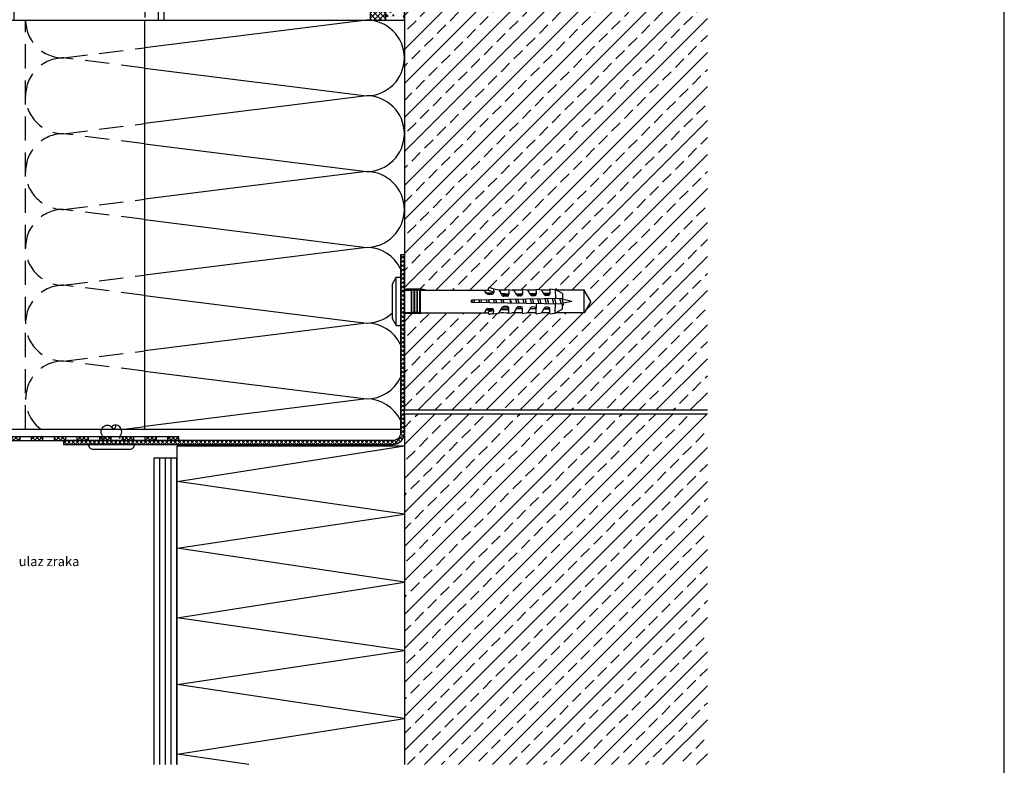
# Model space of a CAD drawing. Units: millimetres. Extents: x 943 to 5483, y 3666 to 4878.
# Drawn here: x 1718 to 1978, y 4461 to 4657 of the extents above; entities that cross this region are included whole.
import ezdxf

# ---------------------------------------------------------------- set-up
doc = ezdxf.new("R2010")
doc.units = ezdxf.units.MM
doc.linetypes.add('VERDECKT', pattern=[9.525, 6.35, -3.175])
doc.linetypes.add('VERDECKT2', pattern=[4.7625, 3.175, -1.5875])
doc.layers.add('Blatt', color=6, linetype='Continuous', plot=False)
for name, color, linetype in [('Bohrschraube', 252, 'Continuous'), ('Dämmung', 40, 'Continuous'), ('Dübel', 252, 'Continuous'), ('Fassadenbekleidung', 102, 'Continuous'), ('Fremdprofile', 5, 'Continuous'), ('IsoFOX', 252, 'Continuous'), ('MacFOX', 252, 'Continuous'), ('Profile', 254, 'Continuous'), ('Text', 7, 'Continuous'), ('Untergrund', 254, 'Continuous'), ('VERDECKT', 254, 'VERDECKT')]:
    doc.layers.add(name, color=color, linetype=linetype)
doc.styles.add('Arial', font='arial.ttf')

# ---------------------------------------------------------------- blocks, each defined once
blk = doc.blocks.new('IsoFOX M - vertikal')
h = blk.add_hatch()
h.set_pattern_fill('AR-CONC', color=253, scale=0.02, angle=270, style=0)
h.set_pattern_definition([(320, (262.3667, -467.4652), (-0.318782, -3.643693), [0.381, -4.191]), (265, (262.3667, -467.4652), (3.821133, 0.704857), [0.3048, -3.3528]), (10.451, (262.34, -467.769), (3.502334, -2.93885), [0.3238, -3.5618]), (316.1842, (263.3827, -467.4652), (-0.840847, -5.42158), [0.5715, -6.2865]), (6.6356, (263.3127, -467.917), (4.94851, -4.748085), [0.4857, -5.3427]), (261.184, (263.383, -467.465), (4.9485, -4.74809), [0.4572, -5.0292]), (291, (263.1287, -467.9732), (-2.04531, -3.032298), [0.381, -4.191]), (236, (263.1287, -467.9732), (3.68376, -1.23604), [0.3048, -3.3528]), (341.4514, (262.9583, -468.226), (1.638457, -4.26833), [0.3238, -3.5618]), (307.5, (262.3667, -467.4652), (1.6911008, -0.061772), [0, -3.31216, 0, -3.4036, 0, -3.3655]), (277.5, (262.3667, -467.4652), (2.0036115, -1.336393), [0, -1.94056, 0, -3.23596, 0, -1.2827]), (237.5, (262.3667, -466.3324), (-0.114575, -2.711812), [0, -1.27, 0, -3.9624, 0, -5.2578]), (227.5, (262.3667, -465.8244), (0.50853, -2.962584), [0, -1.651, 0, -2.63144, 0, -3.7338])])
h.paths.add_polyline_path([(0, -5.5), (-5, -5.5), (-5, -40), (0, -40)])
h.paths.add_polyline_path([(0, 40), (-5, 40), (-5, 5.5), (0, 5.5)])
for p, q in [((-5, 5.5), (0, 5.5)), ((-5, -5.5), (0, -5.5))]:
    blk.add_line(p, q)
for points in [[(0, 5), (0, 40), (-5, 40), (-5, 5)], [(-5, -5), (-5, -40), (0, -40), (0, -5)]]:
    blk.add_lwpolyline(points)
blk = doc.blocks.new('MacFOX 120M - vertikal')
h = blk.add_hatch()
h.set_pattern_fill('ANSI37', color=170, scale=0.3, style=0)
h.set_pattern_definition([(45, (-1154.6697, -594.4157), (-0.6735192, 0.6735192), []), (135, (-1154.6697, -594.4157), (-0.6735192, -0.6735192), [])])
h.paths.add_polyline_path([(-4, 5.5), (0, 5.5), (0, 40), (-4, 40)])
h.paths.add_polyline_path([(0, -5.5), (-4, -5.5), (-4, -40), (0, -40)])
for p, q in [((-120, 40), (-120, -40)), ((-4, 40), (-4, 5.5)), ((-112.75, 20), (-112.75, 17.43)), ((-107.25, 20), (-107.25, 17.43)), ((-112.75, 17.43), (-112.75, 9.07)), ((-107.25, 17.43), (-107.25, 9.07)), ((-112.75, 9.07), (-112.75, 6.5)), ((-107.25, 9.07), (-107.25, 6.5)), ((-112.75, -9.07), (-112.75, -6.5)), ((-107.25, -9.07), (-107.25, -6.5)), ((-4, -5.5), (-4, -40)), ((-112.75, -9.07), (-112.75, -17.43)), ((-107.25, -9.07), (-107.25, -17.43)), ((-112.75, -20), (-112.75, -17.43)), ((-107.25, -20), (-107.25, -17.43))]:
    blk.add_line(p, q)
at = {"color": 252, "linetype": 'VERDECKT'}
for p, q in [((-104.35, 40), (-104.35, -40)), ((-98.1, 40), (-98.1, -40)), ((-60, 40), (-60, -40)), ((-58.5, 40), (-58.5, -40))]:
    blk.add_line(p, q, dxfattribs=at)
at = {"linetype": 'VERDECKT2'}
for p, q in [((0, 5.5), (-4, 5.5)), ((0, -5.5), (-4, -5.5))]:
    blk.add_line(p, q, dxfattribs=at)
blk.add_lwpolyline([(0, 5), (0, 40), (-120, 40), (-120, -40), (0, -40), (0, -5)])
for centre in [(-110, 30), (-110, -30)]:
    blk.add_circle(centre, 2.55)
for centre, start, end in [((-110, 20), 0, 180), ((-110, 6.5), 180, 0), ((-110, -6.5), 0, 180), ((-110, -20), 180, 0)]:
    blk.add_arc(centre, 2.75, start, end)
blk = doc.blocks.new('Lochblech 30-70')
h = blk.add_hatch()
h.set_pattern_fill('ANSI37', color=116, scale=0.25, style=0)
h.set_pattern_definition([(45, (-1542.07074, -227.1119), (-0.561266, 0.561266), []), (135, (-1542.07074, -227.1119), (-0.561266, -0.561266), [])])
h.paths.add_polyline_path([(69, -29), (66, -29), (66, -30), (69, -30)])
h.paths.add_polyline_path([(63, -29), (60, -29), (60, -30), (63, -30)])
h.paths.add_polyline_path([(57, -29), (54, -29), (54, -30), (57, -30)])
h.paths.add_polyline_path([(51, -29), (48, -29), (48, -30), (51, -30)])
h.paths.add_polyline_path([(45, -29), (42, -29), (42, -30), (45, -30)])
h.paths.add_polyline_path([(39, -29), (36, -29), (36, -30), (39, -30)])
h.paths.add_polyline_path([(33, -29), (30, -29), (30, -30), (33, -30)])
h.paths.add_polyline_path([(27, -29), (24, -29), (24, -30), (27, -30)])
h.paths.add_polyline_path([(21, -29), (18, -29), (18, -30), (21, -30)])
h.paths.add_polyline_path([(15, -29), (12, -29), (12, -30), (15, -30)])
h.paths.add_polyline_path([(9, -29), (6, -29), (6, -30), (9, -30)])
h.paths.add_polyline_path([(0, 0), (-1, 0), (-1, -30), (0, -30), (0, -29)])
h.paths.add_polyline_path([(3, -29), (0, -29), (0, -30), (3, -30)])
for p, q in [((0, 0), (-1, 0)), ((-1, 0), (-1, -30)), ((0, -29), (0, 0)), ((-1, -30), (69, -30)), ((69, -29), (0, -29)), ((3, -29), (3, -30)), ((6, -29), (6, -30)), ((9, -29), (9, -30)), ((12, -29), (12, -30)), ((15, -29), (15, -30)), ((18, -29), (18, -30)), ((21, -29), (21, -30)), ((24, -29), (24, -30)), ((27, -29), (27, -30)), ((30, -29), (30, -30)), ((33, -29), (33, -30)), ((36, -29), (36, -30)), ((39, -29), (39, -30)), ((42, -29), (42, -30)), ((45, -29), (45, -30)), ((48, -29), (48, -30)), ((51, -29), (51, -30)), ((54, -29), (54, -30)), ((57, -29), (57, -30)), ((60, -29), (60, -30)), ((63, -29), (63, -30)), ((66, -29), (66, -30)), ((69, -30), (69, -29))]:
    blk.add_line(p, q)
blk = doc.blocks.new('Dübel klein')
for p, q in [((-1.17, 6.38), (-2.25, 4.5)), ((-1.17, -6.38), (-1.17, 6.38)), ((-1.17, 6.38), (0, 6.38)), ((0, 6.38), (0, -6.38)), ((-2.25, 4.5), (-2.25, -4.5)), ((0, 2.96), (2.85, 2.96)), ((1.05, 2.96), (1.5, 3.22)), ((5.5, 3.22), (1.5, 3.22)), ((2.85, -3), (2.85, 3)), ((3, 3), (2.85, 3)), ((3, -3), (3, 3)), ((3.6, 2.96), (3, 2.96)), ((3.6, -3), (3.6, 3)), ((3.75, 3), (3.6, 3)), ((3.75, -3), (3.75, 3)), ((4.35, 2.96), (3.75, 2.96)), ((4.35, -3), (4.35, 3)), ((4.5, 3), (4.35, 3)), ((4.5, -3), (4.5, 3)), ((5.1, 2.96), (4.5, 2.96)), ((5.1, -3), (5.1, 3)), ((5.25, 3), (5.1, 3)), ((5.25, -3), (5.25, 3)), ((5.25, 3), (23.15, 3)), ((6.77, 3), (5.5, 3.22)), ((21.63, 3), (22.19, 2.91)), ((22.61, 2.12), (22.19, 2.91)), ((24.57, 3.31), (23.56, 3.57)), ((24.57, 3.31), (25.98, 3.09)), ((24.57, 3.31), (24.59, 2.36)), ((25.99, 3.09), (26.8, 1.58)), ((28.6, 3.13), (28.62, 1.82)), ((28.6, 3.13), (30.02, 2.91)), ((32.2, 3), (29.45, 3)), ((30.7, 1.65), (30.02, 2.91)), ((32.2, 3.2), (33.62, 2.97)), ((32.2, 3.2), (32.22, 1.88)), ((35.81, 3), (33.45, 3)), ((34.3, 1.71), (33.62, 2.97)), ((35.8, 3.26), (37.22, 3.04)), ((35.8, 3.26), (35.82, 1.95)), ((37.9, 1.78), (37.22, 3.04)), ((39.41, 3), (37.24, 3)), ((39.4, 3.32), (40.83, 3.1)), ((39.4, 3.32), (39.42, 2.01)), ((42.72, 2.05), (40.83, 3.1)), ((40.83, 3.1), (40.87, 0.69)), ((48.52, 3), (41, 3)), ((48.52, -3), (48.52, 3)), ((50.25, 0), (48.52, 3)), ((42.75, 0.72), (18.75, 0.3)), ((18.75, -0.3), (18.75, 0.3)), ((18.96, -0.3), (18.8, 0.3)), ((19.53, -0.31), (19.36, 0.31)), ((19.5, -0.3), (19.5, 0.3)), ((20.92, -0.34), (20.74, 0.33)), ((21.49, -0.35), (21.3, 0.34)), ((22.88, -0.37), (22.68, 0.37)), ((22.82, 2.25), (24.14, 2.27)), ((23.02, 1.89), (24.14, 1.91)), ((23.45, -0.38), (23.24, 0.38)), ((24.84, -0.41), (24.62, 0.4)), ((25.41, -0.42), (25.18, 0.41)), ((26.48, 2.18), (26.8, 1.58)), ((26.8, -0.44), (26.56, 0.44)), ((27.02, 1.7), (28.18, 1.72)), ((27.37, -0.45), (27.12, 0.45)), ((28.18, 1.36), (27.21, 1.35)), ((28.81, 0.48), (29.01, -0.48)), ((29.33, -0.48), (29.06, 0.48)), ((30.72, -0.5), (30.44, 0.5)), ((32.12, 1.96), (30.55, 1.93)), ((30.92, 1.77), (31.78, 1.78)), ((31.28, -0.51), (31, 0.51)), ((31.78, 1.43), (31.11, 1.42)), ((32.67, -0.53), (32.38, 0.54)), ((33.24, -0.54), (32.94, 0.55)), ((35.72, 2.02), (34.15, 1.99)), ((34.63, -0.56), (34.32, 0.57)), ((34.51, 1.83), (35.38, 1.85)), ((35.38, 1.49), (34.71, 1.48)), ((35.2, -0.57), (34.88, 0.58)), ((36.59, -0.6), (36.26, 0.61)), ((37.16, -0.61), (36.82, 0.62)), ((39.32, 2.08), (37.75, 2.06)), ((38.11, 1.9), (38.97, 1.91)), ((38.55, -0.63), (38.2, 0.64)), ((38.98, 1.55), (38.31, 1.54)), ((39.12, -0.64), (38.76, 0.65)), ((40.51, -0.67), (40.14, 0.67)), ((41.08, -0.68), (40.7, 0.68)), ((42.09, 0.7), (42.05, 0.71)), ((42.09, 0.71), (42.09, 0.7)), ((42.45, -0.62), (42.09, 0.7)), ((42.65, 0.7), (42.64, 0.72)), ((43.01, -0.62), (42.65, 0.7)), ((45.23, 0), (42.68, 0.56)), ((42.72, 2.05), (42.75, 0.72)), ((45.23, 0), (42.98, -0.5)), ((50.25, 0), (48.52, -3)), ((42.75, -0.72), (18.75, -0.3)), ((22.61, -2.12), (22.19, -2.91)), ((22.82, -2.25), (24.14, -2.27)), ((23.02, -1.89), (24.14, -1.91)), ((24.57, -3.31), (24.59, -2.36)), ((25.99, -3.09), (26.8, -1.58)), ((27.02, -1.7), (28.18, -1.72)), ((28.18, -1.36), (27.21, -1.35)), ((28.6, -3.13), (28.62, -1.82)), ((30.7, -1.65), (30.02, -2.91)), ((32.12, -1.96), (30.55, -1.93)), ((30.92, -1.77), (31.78, -1.78)), ((31.78, -1.43), (31.11, -1.42)), ((32.2, -3.2), (32.22, -1.88)), ((34.3, -1.71), (33.62, -2.97)), ((35.72, -2.02), (34.15, -1.99)), ((34.51, -1.83), (35.38, -1.85)), ((35.38, -1.49), (34.71, -1.48)), ((35.8, -3.26), (35.85, -0.6)), ((37.9, -1.78), (37.22, -3.04)), ((39.32, -2.08), (37.75, -2.06)), ((38.11, -1.9), (38.97, -1.91)), ((38.98, -1.55), (38.31, -1.54)), ((39.4, -3.32), (39.42, -2.01)), ((40.83, -3.1), (40.87, -0.69)), ((42.72, -2.05), (40.83, -3.1)), ((42.45, -0.62), (42.1, -0.69)), ((42.51, -0.71), (42.45, -0.62)), ((42.72, -2.05), (42.75, -0.72)), ((43.01, -0.62), (42.74, -1.09)), ((-2.25, -4.5), (-1.17, -6.38)), ((0, -2.96), (2.85, -2.96)), ((1.05, -2.96), (1.5, -3.22)), ((5.5, -3.22), (1.5, -3.22)), ((3, -3), (2.85, -3)), ((3.6, -2.96), (3, -2.96)), ((3.75, -3), (3.6, -3)), ((4.35, -2.96), (3.75, -2.96)), ((4.5, -3), (4.35, -3)), ((5.1, -2.96), (4.5, -2.96)), ((5.25, -3), (5.1, -3)), ((5.25, -3), (23.11, -3)), ((6.77, -3), (5.5, -3.22)), ((21.63, -3), (22.19, -2.91)), ((24.57, -3.31), (25.98, -3.09)), ((28.6, -3.13), (30.02, -2.91)), ((32.2, -3), (29.45, -3)), ((32.2, -3.2), (33.62, -2.97)), ((35.81, -3), (33.45, -3)), ((35.8, -3.26), (37.22, -3.04)), ((39.41, -3), (37.24, -3)), ((39.4, -3.32), (40.83, -3.1)), ((48.52, -3), (41, -3)), ((-1.17, -6.38), (0, -6.38))]:
    blk.add_line(p, q)
for centre, radius, start, end in [((23.46, 3.21), 0.375, 74.2184, 272.0585), ((29.04, 21.13), 19.12, 253.077, 256.532), ((26.98, 21.36), 18.3, 266.873, 275.0859), ((22.81, 2.7), 0.45, 208.5, 271), ((23.01, 2.34), 0.45, 208.4375, 271.0815), ((24.13, 2.72), 0.45, 271.0001, 336.9745), ((24.14, 2.36), 0.45, 271, 1), ((29.04, 21.13), 19.12, 262.3212, 268.7575), ((27.01, 2.15), 0.45, 208.5, 271), ((27.2, 1.8), 0.45, 208.5, 271), ((28.17, 2.17), 0.45, 271, 1), ((28.17, 1.81), 0.45, 271, 1), ((30.91, 2.22), 0.45, 208.5, 271), ((31.1, 1.87), 0.45, 208.5, 271), ((31.77, 2.23), 0.45, 271, 1), ((31.77, 1.88), 0.45, 271, 1), ((34.51, 2.28), 0.45, 208.5, 271), ((34.7, 1.93), 0.45, 208.5, 271), ((35.37, 2.3), 0.45, 271.0001, 1.0048), ((35.37, 1.94), 0.45, 271.0002, 1.0127), ((38.11, 2.35), 0.45, 208.5004, 270.9998), ((38.3, 1.99), 0.45, 208.4999, 270.9999), ((38.97, 2.36), 0.45, 271, 1), ((38.97, 2), 0.45, 271, 1), ((22.81, -2.7), 0.45, 89, 151.5), ((23.01, -2.34), 0.45, 89, 151.5), ((27.48, -21.36), 19.12, 98.7197, 101.923), ((24.14, -2.36), 0.45, 359, 89), ((24.13, -2.72), 0.45, 34.1373, 89), ((27.48, -21.36), 19.12, 86.5997, 93.137), ((27.01, -2.15), 0.45, 89, 151.5), ((27.2, -1.8), 0.45, 89, 151.5), ((28.17, -1.81), 0.45, 359, 89), ((28.17, -2.17), 0.45, 359, 89), ((30.91, -2.22), 0.45, 89, 151.5), ((31.1, -1.87), 0.45, 89, 151.5), ((31.77, -1.88), 0.45, 359, 89), ((31.77, -2.23), 0.45, 359, 89), ((34.51, -2.28), 0.45, 89, 151.5), ((34.7, -1.93), 0.45, 89, 151.5), ((35.37, -1.94), 0.45, 359, 89), ((35.37, -2.3), 0.45, 359, 89), ((38.11, -2.35), 0.45, 89.0001, 151.4996), ((38.3, -1.99), 0.45, 89.0001, 151.5001), ((38.97, -2.36), 0.45, 359, 89), ((38.97, -2), 0.45, 359, 89), ((23.49, -3.02), 0.375, 82.9416, 280.7838), ((26.98, -21.36), 18.3, 97.5665, 100.7837), ((26.98, -21.36), 18.3, 84.9141, 93.127)]:
    blk.add_arc(centre, radius, start, end)
blk = doc.blocks.new('Niete 1')
at = {"color": 252, "linetype": 'VERDECKT2', "ltscale": 0.33}
for p, q in [((0, 2.18), (2, 2.18)), ((0, -2.17), (2, -2.17))]:
    blk.add_line(p, q, dxfattribs=at)
blk.add_lwpolyline([(-1.31, -4.78, 0.414214), (0, -6.09), (0, 0), (0, 6.09, 0.414214), (-1.31, 4.79), (-1.31, 0)], format="xyb", close=True)
for points in [[(2, 2.18, -0.414214), (4.61, 2.18, -0.414214), (4.61, 0, -0.133004)], [(2, -2.17, 0.414214), (4.61, -2.17, 0.414214), (4.61, 0, 0.133004)], [(4.61, 0, 1.146409), (5.06, -1.09, -0.321896)]]:
    blk.add_lwpolyline(points, format="xyb")

msp = doc.modelspace()

# ---------------------------------------------------------------- hatches: boundary and pattern name
at = {"layer": 'Fremdprofile'}
h = msp.add_hatch(dxfattribs=at)
h.set_pattern_fill('ANSI37', color=116, scale=0.25, style=0)
h.set_pattern_definition([(45, (1232.2393, 4334.8583), (-0.561266, 0.561266), []), (135, (1232.2393, 4334.8583), (-0.561266, -0.561266), [])])
h.paths.add_polyline_path([(1819.19, 4595.32), (1818.19, 4595.32), (1818.19, 4548.32, -0.414214), (1816.19, 4546.32), (1803.54, 4546.32), (1803.54, 4545.32), (1816.19, 4545.32, 0.414214), (1819.19, 4548.32)])
h.paths.add_polyline_path([(1803.54, 4546.32), (1783.54, 4546.32), (1783.54, 4545.32), (1803.54, 4545.32)])
h.paths.add_polyline_path([(1783.54, 4546.32), (1729.19, 4546.32), (1729.19, 4545.32), (1783.54, 4545.32)])
at = {"layer": 'Untergrund'}
h = msp.add_hatch(dxfattribs=at)
h.set_pattern_fill('ANSI33', color=256, style=0)
h.set_pattern_definition([(45, (1016.2956, 5400.263), (-4.490128, 4.490128), []), (45, (1020.786, 5400.263), (-4.490128, 4.490128), [3.175, -1.5875])])
h.paths.add_polyline_path([(1899.19, 4767.32), (1819.19, 4767.32), (1819.19, 4719.82), (1827.37, 4719.82, -1), (1835.37, 4719.82, -1), (1827.37, 4719.82), (1819.19, 4719.82), (1819.19, 4702.32), (1838.34, 4702.32), (1839.68, 4701.81, 0.525895), (1840.09, 4702.09), (1840.09, 4702.32), (1843.09, 4702.32), (1844.43, 4701.81, 0.525895), (1844.84, 4702.09), (1844.84, 4702.32), (1847.84, 4702.32), (1849.18, 4701.81, 0.525895), (1849.59, 4702.09), (1849.59, 4702.32), (1852.59, 4702.32), (1853.93, 4701.81, 0.525895), (1854.34, 4702.09), (1854.34, 4702.32), (1857.34, 4702.32), (1858.68, 4701.81, 0.525895), (1859.09, 4702.09), (1859.09, 4702.32), (1862.09, 4702.32), (1863.43, 4701.81, 0.525895), (1863.84, 4702.09), (1863.84, 4702.32), (1866.84, 4702.32), (1868.18, 4701.81, 0.525895), (1868.59, 4702.09), (1868.59, 4702.32), (1871.59, 4702.32), (1872.93, 4701.81, 0.525895), (1873.34, 4702.09), (1873.34, 4702.32), (1876.07, 4702.32), (1877.41, 4701.81, -0.000361), (1877.41, 4701.81), (1876.07, 4702.32), (1876.07, 4697.82), (1877.94, 4697.82), (1877.94, 4702.32), (1880.94, 4702.32), (1882.28, 4701.81, 0.525895), (1882.69, 4702.09), (1882.69, 4702.32), (1885.69, 4702.32), (1888.19, 4700.88), (1888.19, 4699.53), (1888.5, 4699.43), (1888.92, 4700.17), (1888.94, 4700.03), (1889.47, 4699.13), (1891.29, 4698.55), (1891.72, 4699.29), (1891.74, 4699.15), (1892.26, 4698.25), (1895.19, 4697.32), (1892.78, 4696.56), (1892.18, 4695.52), (1892.15, 4695.66), (1891.81, 4696.26), (1890.35, 4695.8), (1889.75, 4694.76), (1889.73, 4694.89), (1889.38, 4695.49), (1888.19, 4695.12), (1888.19, 4693.77), (1885.69, 4692.32), (1882.69, 4692.32), (1882.69, 4692.56, 0.525895), (1882.28, 4692.84), (1880.94, 4692.32), (1877.94, 4692.32), (1877.94, 4696.82), (1876.07, 4696.82), (1876.07, 4692.32), (1877.41, 4692.84, -0.000361), (1877.41, 4692.84), (1876.07, 4692.32), (1873.34, 4692.32), (1873.34, 4692.56, 0.525895), (1872.93, 4692.84), (1871.59, 4692.32), (1868.59, 4692.32), (1868.59, 4692.56, 0.525895), (1868.18, 4692.84), (1866.84, 4692.32), (1863.84, 4692.32), (1863.84, 4692.56, 0.525895), (1863.43, 4692.84), (1862.09, 4692.32), (1859.09, 4692.32), (1859.09, 4692.56, 0.525895), (1858.68, 4692.84), (1857.34, 4692.32), (1854.34, 4692.32), (1854.34, 4692.56, 0.525895), (1853.93, 4692.84), (1852.59, 4692.32), (1849.59, 4692.32), (1849.59, 4692.56, 0.525895), (1849.18, 4692.84), (1847.84, 4692.32), (1844.84, 4692.32), (1844.84, 4692.56, 0.525895), (1844.43, 4692.84), (1843.09, 4692.32), (1840.09, 4692.32), (1840.09, 4692.56, 0.525895), (1839.68, 4692.84), (1838.34, 4692.32), (1819.19, 4692.32), (1819.19, 4586.02), (1819.24, 4586.02), (1819.69, 4586.28), (1823.69, 4586.28), (1824.97, 4586.06), (1841.34, 4586.06, -0.700113), (1841.75, 4586.63), (1842.76, 4586.37), (1844.17, 4586.15, 0.035851), (1846.79, 4586.19), (1846.79, 4586.19), (1847.65, 4586.06), (1850.4, 4586.06), (1850.39, 4586.26), (1851.64, 4586.06), (1854, 4586.06), (1853.99, 4586.32), (1855.41, 4586.09), (1855.43, 4586.06), (1857.6, 4586.06), (1857.59, 4586.38), (1859.02, 4586.15), (1859.2, 4586.06), (1866.71, 4586.06), (1868.44, 4583.06), (1866.71, 4580.06), (1859.2, 4580.06), (1859.02, 4579.96), (1857.59, 4579.73), (1857.6, 4580.06), (1855.43, 4580.06), (1855.41, 4580.02), (1853.99, 4579.8), (1854, 4580.06), (1851.64, 4580.06), (1850.39, 4579.86), (1850.4, 4580.06), (1847.65, 4580.06), (1846.79, 4579.92, 0.035851), (1844.17, 4579.97), (1842.76, 4579.74), (1842.77, 4580.6, 0.013978), (1841.72, 4580.41, 0.436709), (1841.3, 4580.06), (1824.97, 4580.06), (1823.69, 4579.83), (1819.69, 4579.83), (1819.24, 4580.1), (1819.19, 4580.1), (1819.19, 4554.32), (1899.19, 4554.32)])
h = msp.add_hatch(dxfattribs=at)
h.set_pattern_fill('ANSI33', color=256, style=0)
h.set_pattern_definition([(45, (405.393, 4334.858), (-4.490128, 4.490128), []), (45, (409.883, 4334.858), (-4.490128, 4.490128), [3.175, -1.5875])])
h.paths.add_polyline_path([(1899.19, 4553.32), (1819.19, 4553.32), (1819.19, 4548.32), (1819.19, 4460.82), (1899.19, 4460.82)])

# ---------------------------------------------------------------- linework, layer by layer
at = {"layer": 'Blatt'}
msp.add_lwpolyline([(1587.59, 4269.73), (1977.59, 4269.73), (1977.59, 4841.73), (1587.59, 4841.73)], close=True, dxfattribs=at)
at = {"layer": 'Dämmung', "linetype": 'VERDECKT'}
for p, q in [((1719.19, 4549.32), (1719.19, 4657.32)), ((1729.19, 4647.32), (1750.69, 4650.01)), ((1750.69, 4644.64), (1729.19, 4647.32)), ((1729.19, 4627.32), (1750.69, 4630.01)), ((1750.69, 4624.64), (1729.19, 4627.32)), ((1729.19, 4607.32), (1750.69, 4610.01)), ((1750.69, 4604.64), (1729.19, 4607.32)), ((1729.19, 4587.32), (1750.69, 4590.01)), ((1750.69, 4584.64), (1729.19, 4587.32)), ((1729.19, 4567.32), (1750.69, 4570.01)), ((1750.69, 4564.64), (1729.19, 4567.32)), ((1745.19, 4549.32), (1750.69, 4550.01))]:
    msp.add_line(p, q, dxfattribs=at)
at = {"layer": 'Dämmung'}
for p, q in [((1809.19, 4657.32), (1750.69, 4650.01)), ((1750.69, 4644.64), (1809.19, 4637.32)), ((1809.19, 4637.32), (1750.69, 4630.01)), ((1750.69, 4624.64), (1809.19, 4617.32)), ((1809.19, 4617.32), (1750.69, 4610.01)), ((1750.69, 4604.64), (1809.19, 4597.32)), ((1809.19, 4597.32), (1750.69, 4590.01)), ((1750.69, 4584.64), (1809.19, 4577.32)), ((1809.19, 4577.32), (1750.69, 4570.01)), ((1750.69, 4564.64), (1809.19, 4557.32)), ((1809.19, 4557.32), (1750.69, 4550.01)), ((1750.69, 4549.32), (1818.19, 4549.32)), ((1759.19, 4544.93), (1819.19, 4544.93)), ((1759.19, 4460.82), (1759.19, 4544.93)), ((1759.19, 4535.54), (1819.19, 4544.93)), ((1819.19, 4526.93), (1759.19, 4535.54)), ((1759.2, 4499.54), (1819.19, 4508.93)), ((1819.19, 4490.93), (1759.2, 4499.54)), ((1759.2, 4463.54), (1819.19, 4472.93)), ((1778.14, 4460.82), (1759.2, 4463.54))]:
    msp.add_line(p, q, dxfattribs=at)
for points in [[(1819.19, 4508.93), (1759.19, 4517.93), (1819.19, 4526.93)], [(1819.19, 4472.93), (1759.19, 4481.93), (1819.19, 4490.93)]]:
    msp.add_lwpolyline(points, dxfattribs=at)
at = {"layer": 'Dämmung', "linetype": 'VERDECKT'}
for centre, start, end in [((1729.19, 4657.32), 180, 270), ((1729.19, 4637.32), 90, 270), ((1729.19, 4617.32), 90, 270), ((1729.19, 4597.32), 90, 270), ((1729.19, 4577.32), 90, 270), ((1729.19, 4557.32), 90, 233.1301)]:
    msp.add_arc(centre, 10, start, end, dxfattribs=at)
at = {"layer": 'Dämmung'}
for centre, start, end in [((1809.19, 4647.32), 270, 90), ((1809.19, 4627.32), 270, 90), ((1809.19, 4607.32), 270, 90), ((1809.19, 4587.32), 25.8419, 90), ((1809.19, 4587.32), 270, 312.4542), ((1809.19, 4567.32), 25.8419, 90), ((1809.19, 4567.32), 270, 334.1581), ((1809.19, 4547.32), 25.8419, 90)]:
    msp.add_arc(centre, 10, start, end, dxfattribs=at)
at = {"layer": 'Fassadenbekleidung'}
for p, q in [((1753.04, 4541.64), (1753.04, 4460.82)), ((1759.04, 4541.64), (1753.04, 4541.64)), ((1754.54, 4541.64), (1754.54, 4460.82)), ((1756.04, 4541.64), (1756.04, 4460.82)), ((1757.54, 4541.64), (1757.54, 4460.82)), ((1759.04, 4541.64), (1759.04, 4460.82))]:
    msp.add_line(p, q, dxfattribs=at)
at = {"layer": 'Fremdprofile'}
msp.add_lwpolyline([(1729.19, 4546.32), (1729.19, 4545.32), (1816.19, 4545.32, 0.414214), (1819.19, 4548.32), (1819.19, 4595.32), (1818.19, 4595.32), (1818.19, 4548.32, -0.414214), (1816.19, 4546.32)], format="xyb", close=True, dxfattribs=at)
at = {"layer": 'Profile'}
for p, q in [((1750.69, 4549.32), (1750.69, 4657.32)), ((1690.69, 4549.32), (1750.69, 4549.32))]:
    msp.add_line(p, q, dxfattribs=at)
at = {"layer": 'Untergrund', "color": 0}
for p, q in [((1819.19, 4767.32), (1819.19, 4554.32)), ((1899.19, 4554.32), (1819.19, 4554.32)), ((1899.19, 4553.32), (1819.19, 4553.32)), ((1819.19, 4553.32), (1819.19, 4460.82))]:
    msp.add_line(p, q, dxfattribs=at)
at = {"layer": 'VERDECKT', "linetype": 'VERDECKT2'}
msp.add_line((1750.69, 4737.32), (1750.69, 4657.32), dxfattribs=at)

# ---------------------------------------------------------------- block references
at = {"layer": 'Bohrschraube', "rotation": 90}
msp.add_blockref('Niete 1', (1741.87, 4545.32), dxfattribs=at)
at = {"layer": 'Dübel'}
msp.add_blockref('Dübel klein', (1818.19, 4583.06), dxfattribs=at)
at = {"layer": 'Fremdprofile'}
msp.add_blockref('Lochblech 30-70', (1690.69, 4576.32), dxfattribs=at)
at = {"layer": 'IsoFOX'}
msp.add_blockref('IsoFOX M - vertikal', (1819.19, 4697.32), dxfattribs=at)
at = {"layer": 'MacFOX'}
msp.add_blockref('MacFOX 120M - vertikal', (1814.19, 4697.32), dxfattribs=at)

# ---------------------------------------------------------------- texts
at = {"layer": 'Text', "insert": (1717.38, 4515.68), "char_height": 2.5, "width": 25, "attachment_point": 1, "style": 'Arial'}
msp.add_mtext('ulaz zraka', dxfattribs=at)

doc.saveas('drawing.dxf')
